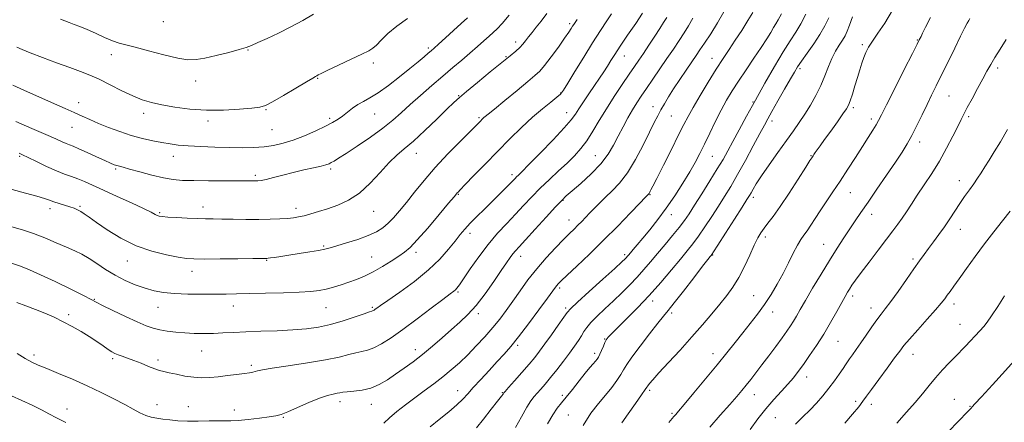
# Model space of a CAD drawing. Extents: x 2124800 to 2127700, y 289800 to 292700.
# Drawn here: x 2127079 to 2127478, y 290093 to 290256 of the extents above; entities that cross this region are included whole.
import ezdxf

# ---------------------------------------------------------------- set-up
doc = ezdxf.new("R2010")
doc.units = 0
doc.header["$MEASUREMENT"] = 0
for name, color, linetype, lineweight in [('CONTOUR INDEX', 41, 'Continuous', 13), ('CONTOUR INTERMEDIATE', 44, 'Continuous', 0), ('SPOT ELEVATION DTM', 2, 'Continuous', 13)]:
    doc.layers.add(name, color=color, linetype=linetype, lineweight=lineweight)

msp = doc.modelspace()

# ---------------------------------------------------------------- linework, layer by layer
at = {"layer": 'CONTOUR INDEX', "flags": 128}
for points, elevation in [([(2127226.732, 290092.359), (2127229.066, 290094.536), (2127232.036, 290097.079), (2127235.519, 290099.857), (2127239.29, 290102.725), (2127243.14, 290105.563), (2127246.946, 290108.368), (2127250.601, 290111.163), (2127254.045, 290113.989), (2127257.38, 290116.954), (2127260.754, 290120.187), (2127264.254, 290123.757), (2127267.724, 290127.497), (2127270.948, 290131.187), (2127273.788, 290134.683), (2127276.415, 290138.168), (2127279.08, 290141.903), (2127281.994, 290146.074), (2127285.217, 290150.55), (2127288.768, 290155.122), (2127292.593, 290159.567), (2127296.345, 290163.607), (2127299.6, 290166.946), (2127302.061, 290169.401), (2127303.915, 290171.217), (2127305.474, 290172.747), (2127307.008, 290174.292), (2127308.609, 290175.947), (2127310.328, 290177.753), (2127312.216, 290179.741), (2127314.329, 290181.905), (2127316.724, 290184.231), (2127319.434, 290186.778), (2127322.41, 290189.916), (2127325.581, 290194.089), (2127328.837, 290199.495), (2127331.914, 290205.341), (2127334.51, 290210.583), (2127336.426, 290214.456), (2127337.87, 290217.282), (2127339.152, 290219.661), (2127340.551, 290222.118), (2127342.225, 290224.891), (2127344.303, 290228.147), (2127346.819, 290231.929), (2127349.443, 290235.794), (2127351.751, 290239.173), (2127353.478, 290241.723), (2127354.997, 290243.998), (2127356.839, 290246.772), (2127359.355, 290250.584), (2127362.168, 290255.013), (2127364.717, 290259.402)], 1020), ([(2127075.968, 290187.259), (2127081.29, 290185.868), (2127085.907, 290184.612), (2127089.015, 290183.656), (2127091.07, 290182.924), (2127092.845, 290182.277), (2127094.931, 290181.606), (2127097.192, 290180.924), (2127099.311, 290180.27), (2127101.049, 290179.667), (2127102.489, 290179.055), (2127103.793, 290178.354), (2127105.183, 290177.448), (2127107.113, 290176.08), (2127110.099, 290173.958), (2127114.493, 290170.95), (2127120.011, 290167.564), (2127126.207, 290164.471), (2127132.595, 290162.196), (2127138.526, 290160.698), (2127143.308, 290159.789), (2127146.621, 290159.298), (2127149.627, 290159.095), (2127153.856, 290159.064), (2127160.262, 290159.104), (2127167.482, 290159.17), (2127173.576, 290159.231), (2127177.094, 290159.263), (2127178.558, 290159.273), (2127178.978, 290159.274), (2127179.241, 290159.284), (2127179.731, 290159.34), (2127180.708, 290159.481), (2127182.395, 290159.742), (2127184.884, 290160.131), (2127188.232, 290160.647), (2127192.359, 290161.277), (2127196.631, 290161.941), (2127200.277, 290162.545), (2127202.816, 290163.042), (2127204.94, 290163.589), (2127207.632, 290164.39), (2127211.559, 290165.585), (2127216.123, 290167.054), (2127220.412, 290168.61), (2127223.732, 290170.126), (2127226.28, 290171.721), (2127228.471, 290173.571), (2127230.679, 290175.842), (2127233.098, 290178.645), (2127235.876, 290182.078), (2127239.152, 290186.204), (2127243.023, 290190.947), (2127247.574, 290196.195), (2127252.729, 290201.73), (2127257.774, 290206.91), (2127261.832, 290210.986), (2127264.275, 290213.436), (2127265.473, 290214.645), (2127266.042, 290215.225), (2127266.496, 290215.685), (2127266.935, 290216.116), (2127267.355, 290216.504), (2127267.867, 290216.936), (2127269.042, 290217.895), (2127271.567, 290219.965), (2127275.797, 290223.45), (2127280.759, 290227.542), (2127285.154, 290231.151), (2127288.051, 290233.542), (2127290.015, 290235.382), (2127291.979, 290237.692), (2127294.616, 290241.162), (2127297.537, 290245.168), (2127300.086, 290248.761), (2127301.771, 290251.211), (2127302.742, 290252.693), (2127303.312, 290253.602), (2127303.768, 290254.319), (2127304.313, 290255.154), (2127305.124, 290256.403)], 1030), ([(2127095.483, 290256.541), (2127097.246, 290255.751), (2127099.101, 290255.066), (2127101.107, 290254.362), (2127103.438, 290253.491), (2127106.297, 290252.304), (2127109.758, 290250.737), (2127113.401, 290249.07), (2127116.679, 290247.674), (2127119.304, 290246.78), (2127122.013, 290246.08), (2127125.805, 290245.131), (2127131.286, 290243.646), (2127137.507, 290241.973), (2127143.131, 290240.619), (2127147.229, 290239.983), (2127150.514, 290240.047), (2127154.106, 290240.686), (2127158.76, 290241.751), (2127163.769, 290242.991), (2127168.06, 290244.129), (2127170.92, 290244.993), (2127173.08, 290245.819), (2127175.632, 290246.949), (2127179.388, 290248.639), (2127184.042, 290250.811), (2127189.012, 290253.305), (2127193.795, 290255.949), (2127198.213, 290258.534)], 1040), ([(2127307.601, 290091.418), (2127310.767, 290096.387), (2127313.858, 290100.349), (2127316.723, 290103.74), (2127319.225, 290106.897), (2127321.289, 290109.756), (2127322.855, 290112.156), (2127323.987, 290114.092), (2127325.252, 290116.194), (2127327.341, 290119.252), (2127330.665, 290123.72), (2127334.521, 290128.716), (2127337.928, 290133.025), (2127340.235, 290135.861), (2127342.119, 290138.146), (2127344.587, 290141.233), (2127348.296, 290146.004), (2127352.494, 290151.458), (2127356.075, 290156.123), (2127358.21, 290158.893), (2127359.17, 290160.124), (2127359.504, 290160.537), (2127359.759, 290160.876), (2127360.489, 290161.981), (2127362.247, 290164.711), (2127365.323, 290169.518), (2127368.956, 290175.206), (2127372.124, 290180.167), (2127374.067, 290183.216), (2127375.082, 290184.843), (2127375.729, 290185.961), (2127376.527, 290187.384), (2127377.829, 290189.553), (2127379.947, 290192.811), (2127383.036, 290197.305), (2127386.619, 290202.39), (2127390.066, 290207.223), (2127392.9, 290211.188), (2127395.273, 290214.575), (2127397.496, 290217.899), (2127399.793, 290221.561), (2127402.047, 290225.495), (2127404.061, 290229.523), (2127405.701, 290233.469), (2127407.112, 290237.19), (2127408.502, 290240.546), (2127410.018, 290243.432), (2127411.537, 290245.87), (2127412.869, 290247.912), (2127413.896, 290249.682), (2127414.773, 290251.581), (2127415.724, 290254.078), (2127416.905, 290257.435)], 1010), ([(2127393.787, 290092.008), (2127396.744, 290094.927), (2127399.56, 290097.687), (2127402.275, 290100.55), (2127404.872, 290103.527), (2127407.322, 290106.564), (2127409.577, 290109.571), (2127411.525, 290112.321), (2127413.034, 290114.549), (2127414.05, 290116.105), (2127414.816, 290117.292), (2127415.654, 290118.528), (2127416.826, 290120.168), (2127418.371, 290122.315), (2127420.271, 290125.006), (2127422.467, 290128.196), (2127424.728, 290131.485), (2127426.782, 290134.389), (2127428.484, 290136.637), (2127430.192, 290138.822), (2127432.394, 290141.749), (2127435.387, 290145.931), (2127438.726, 290150.697), (2127441.78, 290155.082), (2127444.094, 290158.381), (2127445.921, 290160.927), (2127447.689, 290163.312), (2127449.729, 290166.009), (2127451.964, 290169.001), (2127454.221, 290172.153), (2127456.362, 290175.339), (2127458.404, 290178.489), (2127460.402, 290181.543), (2127462.389, 290184.447), (2127464.303, 290187.16), (2127466.058, 290189.647), (2127467.609, 290191.911), (2127469.072, 290194.119), (2127470.599, 290196.48), (2127472.338, 290199.206), (2127474.399, 290202.528), (2127476.885, 290206.682), (2127479.808, 290211.726)], 1000), ([(2127075.628, 290103.51), (2127079.788, 290101.645), (2127084.032, 290099.677), (2127087.856, 290097.776), (2127091.097, 290096.076), (2127093.675, 290094.699), (2127095.552, 290093.732), (2127096.842, 290093.105), (2127097.699, 290092.711)], 1020)]:
    msp.add_lwpolyline(points, dxfattribs=dict(at, elevation=elevation))
at = {"layer": 'CONTOUR INTERMEDIATE', "flags": 128}
for points, elevation in [([(2127323.289, 290092.524), (2127325.859, 290096.156), (2127328.804, 290100.358), (2127331.294, 290103.937), (2127332.725, 290106.022), (2127333.387, 290107.003), (2127333.799, 290107.59), (2127334.463, 290108.446), (2127335.827, 290110.046), (2127338.325, 290112.818), (2127342.196, 290117.004), (2127346.904, 290122.095), (2127351.718, 290127.398), (2127356.038, 290132.331), (2127359.792, 290136.772), (2127363.036, 290140.715), (2127365.846, 290144.228), (2127368.356, 290147.686), (2127370.72, 290151.541), (2127373.037, 290156.05), (2127375.198, 290160.682), (2127377.041, 290164.714), (2127378.477, 290167.627), (2127379.703, 290169.732), (2127380.986, 290171.547), (2127382.584, 290173.587), (2127384.707, 290176.356), (2127387.555, 290180.355), (2127391.161, 290185.774), (2127394.88, 290191.549), (2127397.9, 290196.304), (2127399.63, 290199.029), (2127400.371, 290200.188), (2127400.644, 290200.609), (2127400.894, 290200.995), (2127401.253, 290201.538), (2127401.776, 290202.304), (2127402.541, 290203.395), (2127403.727, 290205.056), (2127405.534, 290207.569), (2127408.029, 290211.029), (2127410.729, 290214.779), (2127413.015, 290217.975), (2127414.445, 290220.053), (2127415.28, 290221.571), (2127415.958, 290223.365), (2127416.82, 290226.049), (2127417.829, 290229.343), (2127418.854, 290232.744), (2127419.79, 290235.835), (2127420.649, 290238.548), (2127421.472, 290240.903), (2127422.332, 290242.976), (2127423.429, 290245.071), (2127424.997, 290247.546), (2127427.204, 290250.733), (2127429.958, 290254.852), (2127433.099, 290260.093)], 1008), ([(2127075.692, 290157.312), (2127079.25, 290156.105), (2127082.899, 290154.705), (2127087.473, 290152.703), (2127093.426, 290149.88), (2127099.701, 290146.796), (2127104.861, 290144.206), (2127107.964, 290142.614), (2127110.045, 290141.531), (2127112.633, 290140.214), (2127116.81, 290138.148), (2127121.865, 290135.708), (2127126.644, 290133.491), (2127130.288, 290131.956), (2127133.137, 290130.99), (2127135.83, 290130.341), (2127138.88, 290129.804), (2127142.3, 290129.358), (2127145.98, 290129.031), (2127149.811, 290128.843), (2127153.707, 290128.788), (2127157.588, 290128.852), (2127161.463, 290129.017), (2127165.698, 290129.242), (2127170.749, 290129.48), (2127176.869, 290129.702), (2127183.482, 290129.945), (2127189.812, 290130.264), (2127195.293, 290130.723), (2127200.219, 290131.43), (2127205.098, 290132.502), (2127210.223, 290133.975), (2127215.041, 290135.546), (2127218.782, 290136.832), (2127220.913, 290137.552), (2127221.83, 290137.848), (2127222.166, 290137.967), (2127222.449, 290138.116), (2127222.798, 290138.342), (2127223.234, 290138.652), (2127223.888, 290139.13), (2127225.353, 290140.17), (2127228.339, 290142.243), (2127233.233, 290145.644), (2127239.151, 290149.96), (2127244.89, 290154.601), (2127249.491, 290159.043), (2127252.974, 290163.03), (2127255.602, 290166.374), (2127257.666, 290168.994), (2127259.567, 290171.236), (2127261.732, 290173.557), (2127264.461, 290176.292), (2127267.554, 290179.308), (2127270.686, 290182.355), (2127273.561, 290185.198), (2127276.011, 290187.663), (2127277.902, 290189.595), (2127279.16, 290190.901), (2127279.971, 290191.749), (2127280.584, 290192.373), (2127281.317, 290193.085), (2127282.767, 290194.52), (2127285.602, 290197.39), (2127290.147, 290202.061), (2127295.371, 290207.511), (2127299.902, 290212.37), (2127302.747, 290215.655), (2127304.429, 290217.919), (2127305.85, 290220.102), (2127307.712, 290222.919), (2127309.912, 290226.18), (2127312.148, 290229.469), (2127314.169, 290232.448), (2127315.941, 290235.089), (2127317.482, 290237.442), (2127318.876, 290239.638), (2127320.463, 290242.138), (2127322.648, 290245.483), (2127325.647, 290249.953), (2127328.919, 290254.772), (2127331.732, 290258.903)], 1026), ([(2127075.826, 290172.161), (2127080.114, 290170.913), (2127084.556, 290169.445), (2127089.226, 290167.632), (2127093.819, 290165.678), (2127097.939, 290163.863), (2127101.324, 290162.369), (2127104.252, 290160.966), (2127107.137, 290159.319), (2127110.318, 290157.202), (2127113.837, 290154.808), (2127117.661, 290152.436), (2127121.73, 290150.338), (2127125.855, 290148.583), (2127129.819, 290147.192), (2127133.525, 290146.175), (2127137.357, 290145.482), (2127141.819, 290145.05), (2127147.203, 290144.82), (2127152.946, 290144.736), (2127158.273, 290144.744), (2127162.709, 290144.799), (2127166.981, 290144.886), (2127172.119, 290145.001), (2127178.758, 290145.141), (2127185.963, 290145.319), (2127192.408, 290145.552), (2127197.117, 290145.862), (2127200.511, 290146.289), (2127203.36, 290146.878), (2127206.295, 290147.659), (2127209.374, 290148.598), (2127212.515, 290149.644), (2127215.67, 290150.779), (2127218.924, 290152.124), (2127222.398, 290153.831), (2127226.118, 290155.965), (2127229.739, 290158.233), (2127232.825, 290160.252), (2127235.155, 290161.854), (2127237.367, 290163.741), (2127240.314, 290166.829), (2127244.513, 290171.635), (2127249.126, 290177.082), (2127252.979, 290181.693), (2127255.203, 290184.367), (2127256.149, 290185.505), (2127256.475, 290185.885), (2127256.817, 290186.249), (2127257.736, 290187.198), (2127259.771, 290189.298), (2127263.274, 290192.916), (2127267.837, 290197.62), (2127272.867, 290202.777), (2127277.852, 290207.831), (2127282.616, 290212.524), (2127287.068, 290216.671), (2127291.09, 290220.116), (2127294.464, 290222.814), (2127296.946, 290224.747), (2127298.47, 290226.069), (2127299.687, 290227.628), (2127301.424, 290230.445), (2127304.266, 290235.179), (2127307.817, 290241.05), (2127311.436, 290246.92), (2127314.589, 290251.854), (2127317.164, 290255.748), (2127319.155, 290258.706)], 1028), ([(2127076.158, 290229.696), (2127082.153, 290226.944), (2127087.993, 290224.354), (2127093.068, 290222.119), (2127097.372, 290220.216), (2127101.052, 290218.57), (2127104.297, 290217.095), (2127107.464, 290215.671), (2127110.955, 290214.165), (2127115.052, 290212.5), (2127119.576, 290210.806), (2127124.231, 290209.269), (2127128.746, 290208.032), (2127132.951, 290207.078), (2127136.705, 290206.352), (2127139.993, 290205.798), (2127143.323, 290205.369), (2127147.329, 290205.018), (2127152.432, 290204.711), (2127158.195, 290204.465), (2127163.965, 290204.309), (2127169.211, 290204.273), (2127173.903, 290204.386), (2127178.13, 290204.68), (2127182.023, 290205.199), (2127185.867, 290206.05), (2127189.983, 290207.355), (2127194.54, 290209.157), (2127199.092, 290211.18), (2127203.04, 290213.065), (2127205.96, 290214.559), (2127208.131, 290215.827), (2127210.01, 290217.133), (2127211.969, 290218.664), (2127214.047, 290220.287), (2127216.2, 290221.788), (2127218.446, 290223.069), (2127221.058, 290224.497), (2127224.374, 290226.556), (2127228.559, 290229.547), (2127233.096, 290233.032), (2127237.299, 290236.393), (2127240.617, 290239.123), (2127243.051, 290241.179), (2127244.742, 290242.632), (2127245.907, 290243.635), (2127247.08, 290244.666), (2127248.873, 290246.284), (2127251.679, 290248.844), (2127255.01, 290251.895), (2127258.161, 290254.781), (2127260.645, 290257.074)], 1036), ([(2127077.347, 290214.892), (2127083.877, 290212.107), (2127089.629, 290209.625), (2127093.643, 290207.844), (2127096.184, 290206.686), (2127097.822, 290205.954), (2127099.127, 290205.431), (2127100.648, 290204.836), (2127102.93, 290203.869), (2127106.286, 290202.352), (2127110.096, 290200.593), (2127113.505, 290199.021), (2127115.868, 290197.965), (2127117.373, 290197.348), (2127118.414, 290196.988), (2127119.419, 290196.705), (2127120.949, 290196.302), (2127123.597, 290195.58), (2127127.702, 290194.43), (2127132.585, 290193.115), (2127137.316, 290191.988), (2127141.273, 290191.316), (2127145.083, 290191.015), (2127149.684, 290190.913), (2127155.64, 290190.865), (2127162.02, 290190.835), (2127167.521, 290190.812), (2127171.166, 290190.788), (2127173.295, 290190.769), (2127174.578, 290190.763), (2127175.644, 290190.797), (2127176.967, 290190.973), (2127178.981, 290191.411), (2127181.99, 290192.185), (2127185.773, 290193.182), (2127189.98, 290194.245), (2127194.246, 290195.234), (2127198.147, 290196.097), (2127201.244, 290196.798), (2127203.25, 290197.329), (2127204.485, 290197.772), (2127205.421, 290198.236), (2127206.539, 290198.869), (2127208.358, 290199.988), (2127211.407, 290201.951), (2127215.96, 290204.959), (2127221.261, 290208.577), (2127226.299, 290212.215), (2127230.348, 290215.446), (2127233.82, 290218.501), (2127237.411, 290221.773), (2127241.627, 290225.531), (2127246.21, 290229.527), (2127250.711, 290233.389), (2127254.772, 290236.825), (2127258.397, 290239.882), (2127261.68, 290242.689), (2127264.679, 290245.327), (2127267.311, 290247.685), (2127269.454, 290249.606), (2127271.1, 290251.064), (2127272.672, 290252.564), (2127274.706, 290254.747), (2127277.562, 290258.036)], 1034), ([(2127077.768, 290245.105), (2127079.948, 290244.115), (2127083.271, 290242.794), (2127088.165, 290240.924), (2127093.861, 290238.786), (2127099.29, 290236.787), (2127103.679, 290235.2), (2127107.441, 290233.758), (2127111.281, 290232.061), (2127115.704, 290229.848), (2127120.394, 290227.433), (2127124.828, 290225.271), (2127128.681, 290223.699), (2127132.404, 290222.576), (2127136.645, 290221.64), (2127141.897, 290220.71), (2127148.032, 290219.922), (2127154.769, 290219.495), (2127161.731, 290219.564), (2127168.156, 290219.95), (2127173.186, 290220.393), (2127176.344, 290220.761), (2127178.663, 290221.433), (2127181.558, 290222.914), (2127185.978, 290225.48), (2127191.021, 290228.489), (2127195.32, 290231.073), (2127197.856, 290232.579), (2127199.005, 290233.24), (2127199.491, 290233.507), (2127200.028, 290233.804), (2127201.294, 290234.451), (2127203.958, 290235.743), (2127208.35, 290237.82), (2127213.441, 290240.209), (2127217.864, 290242.284), (2127220.631, 290243.625), (2127222.271, 290244.634), (2127223.694, 290245.922), (2127225.67, 290247.951), (2127228.406, 290250.604), (2127231.969, 290253.618), (2127236.311, 290256.743)], 1038), ([(2127077.838, 290141.342), (2127081.49, 290140.045), (2127085.414, 290138.575), (2127089.241, 290137.026), (2127092.956, 290135.382), (2127096.628, 290133.603), (2127100.296, 290131.666), (2127103.868, 290129.628), (2127107.218, 290127.563), (2127110.225, 290125.56), (2127112.797, 290123.765), (2127114.843, 290122.334), (2127116.349, 290121.367), (2127117.587, 290120.72), (2127118.903, 290120.19), (2127120.586, 290119.595), (2127122.703, 290118.849), (2127125.265, 290117.886), (2127128.212, 290116.693), (2127131.195, 290115.464), (2127133.794, 290114.443), (2127135.756, 290113.792), (2127137.508, 290113.354), (2127139.641, 290112.891), (2127142.576, 290112.239), (2127146.038, 290111.54), (2127149.578, 290111.011), (2127152.869, 290110.818), (2127156.079, 290110.925), (2127159.498, 290111.246), (2127163.277, 290111.693), (2127167.007, 290112.174), (2127170.136, 290112.596), (2127172.268, 290112.893), (2127173.614, 290113.112), (2127174.537, 290113.329), (2127175.511, 290113.62), (2127177.458, 290114.065), (2127181.409, 290114.743), (2127187.931, 290115.701), (2127195.734, 290116.85), (2127203.067, 290118.066), (2127208.568, 290119.229), (2127212.455, 290120.24), (2127215.339, 290121), (2127217.781, 290121.494), (2127220.14, 290122.014), (2127222.728, 290122.934), (2127225.835, 290124.577), (2127229.682, 290127.065), (2127234.469, 290130.474), (2127240.184, 290134.718), (2127245.953, 290139.076), (2127250.686, 290142.671), (2127253.591, 290144.863), (2127255.06, 290145.983), (2127255.782, 290146.597), (2127256.398, 290147.275), (2127257.36, 290148.576), (2127259.073, 290151.058), (2127261.805, 290155.051), (2127265.282, 290159.972), (2127269.092, 290165.008), (2127272.886, 290169.517), (2127276.562, 290173.525), (2127280.078, 290177.229), (2127283.43, 290180.801), (2127286.749, 290184.319), (2127290.204, 290187.836), (2127293.887, 290191.376), (2127297.595, 290194.828), (2127301.045, 290198.049), (2127304.034, 290200.98), (2127306.665, 290203.885), (2127309.118, 290207.112), (2127311.565, 290210.928), (2127314.155, 290215.291), (2127317.027, 290220.081), (2127320.231, 290225.111), (2127323.446, 290229.947), (2127326.261, 290234.086), (2127328.407, 290237.224), (2127330.184, 290239.836), (2127332.034, 290242.594), (2127334.261, 290245.955), (2127336.614, 290249.526), (2127338.7, 290252.702), (2127340.251, 290255.096), (2127341.483, 290257.207)], 1024), ([(2127077.893, 290120.636), (2127081.208, 290118.67), (2127083.876, 290117.215), (2127086.537, 290115.979), (2127089.97, 290114.544), (2127094.722, 290112.594), (2127100.398, 290110.214), (2127106.367, 290107.592), (2127112.068, 290104.908), (2127117.21, 290102.332), (2127121.571, 290100.025), (2127125.015, 290098.121), (2127127.755, 290096.638), (2127130.09, 290095.562), (2127132.297, 290094.858), (2127134.555, 290094.403), (2127137.023, 290094.051), (2127139.849, 290093.695), (2127143.146, 290093.385), (2127147.021, 290093.209), (2127151.449, 290093.217), (2127155.888, 290093.32), (2127159.665, 290093.391), (2127162.379, 290093.353), (2127164.708, 290093.32), (2127167.604, 290093.458), (2127171.683, 290093.872), (2127176.233, 290094.436), (2127180.212, 290094.968), (2127182.928, 290095.375), (2127185.097, 290095.922), (2127187.789, 290096.965), (2127191.736, 290098.708), (2127196.331, 290100.75), (2127200.628, 290102.536), (2127203.884, 290103.648), (2127206.164, 290104.218), (2127207.733, 290104.509), (2127208.897, 290104.745), (2127210.117, 290104.966), (2127211.895, 290105.169), (2127214.58, 290105.39), (2127217.9, 290105.815), (2127221.434, 290106.667), (2127224.847, 290108.105), (2127228.168, 290110.026), (2127231.518, 290112.264), (2127234.999, 290114.693), (2127238.646, 290117.356), (2127242.478, 290120.337), (2127246.474, 290123.659), (2127250.457, 290127.105), (2127254.213, 290130.397), (2127257.608, 290133.393), (2127260.839, 290136.495), (2127264.186, 290140.243), (2127267.806, 290144.939), (2127271.359, 290149.94), (2127274.384, 290154.365), (2127276.546, 290157.549), (2127278.018, 290159.675), (2127279.102, 290161.14), (2127280.143, 290162.391), (2127281.667, 290164.074), (2127284.244, 290166.882), (2127288.162, 290171.186), (2127292.591, 290176.059), (2127296.419, 290180.248), (2127298.901, 290182.891), (2127300.759, 290184.685), (2127303.081, 290186.714), (2127306.623, 290189.792), (2127310.808, 290193.646), (2127314.729, 290197.732), (2127317.699, 290201.619), (2127319.926, 290205.333), (2127321.84, 290209.01), (2127323.783, 290212.731), (2127325.743, 290216.339), (2127327.619, 290219.619), (2127329.367, 290222.468), (2127331.178, 290225.223), (2127333.301, 290228.334), (2127335.893, 290232.107), (2127338.756, 290236.287), (2127341.601, 290240.476), (2127344.193, 290244.342), (2127346.504, 290247.828), (2127348.559, 290250.942), (2127350.405, 290253.794), (2127352.161, 290256.888)], 1022), ([(2127078.738, 290202.026), (2127080.117, 290201.393), (2127082.36, 290200.318), (2127085.805, 290198.641), (2127089.905, 290196.686), (2127093.893, 290194.893), (2127097.187, 290193.587), (2127099.945, 290192.611), (2127102.508, 290191.689), (2127105.238, 290190.567), (2127108.563, 290189.077), (2127112.931, 290187.071), (2127118.513, 290184.515), (2127124.366, 290181.826), (2127129.272, 290179.531), (2127132.332, 290178.029), (2127133.93, 290177.188), (2127134.769, 290176.749), (2127135.525, 290176.481), (2127136.764, 290176.287), (2127139.023, 290176.101), (2127142.605, 290175.876), (2127146.882, 290175.647), (2127150.989, 290175.469), (2127154.336, 290175.378), (2127157.413, 290175.341), (2127160.98, 290175.306), (2127165.566, 290175.237), (2127170.766, 290175.168), (2127175.941, 290175.15), (2127180.553, 290175.219), (2127184.46, 290175.365), (2127187.617, 290175.561), (2127190.064, 290175.799), (2127192.166, 290176.134), (2127194.371, 290176.633), (2127197.047, 290177.356), (2127200.243, 290178.307), (2127203.93, 290179.482), (2127208.048, 290180.932), (2127212.431, 290182.945), (2127216.887, 290185.868), (2127221.225, 290189.848), (2127225.273, 290194.243), (2127228.862, 290198.211), (2127231.955, 290201.2), (2127235.034, 290203.821), (2127238.716, 290206.972), (2127243.349, 290211.232), (2127248.22, 290215.884), (2127252.351, 290219.893), (2127255.127, 290222.571), (2127257.381, 290224.63), (2127260.306, 290227.133), (2127264.709, 290230.808), (2127269.836, 290235.042), (2127274.549, 290238.889), (2127277.966, 290241.634), (2127280.254, 290243.491), (2127281.841, 290244.905), (2127283.11, 290246.26), (2127284.267, 290247.693), (2127285.471, 290249.276), (2127286.866, 290251.086), (2127288.528, 290253.203), (2127290.514, 290255.71), (2127292.869, 290258.718)], 1032), ([(2127245.504, 290090.868), (2127249.197, 290093.858), (2127253.029, 290097.026), (2127256.363, 290099.903), (2127258.785, 290102.192), (2127260.771, 290104.301), (2127263.018, 290106.812), (2127266.019, 290110.115), (2127269.435, 290113.828), (2127272.72, 290117.379), (2127275.517, 290120.423), (2127278.223, 290123.529), (2127281.421, 290127.496), (2127285.45, 290132.775), (2127289.659, 290138.434), (2127293.152, 290143.193), (2127295.275, 290146.107), (2127296.337, 290147.564), (2127296.891, 290148.286), (2127297.493, 290148.962), (2127298.703, 290150.167), (2127301.082, 290152.442), (2127305.006, 290156.166), (2127310.107, 290161.052), (2127315.83, 290166.651), (2127321.6, 290172.459), (2127326.764, 290177.765), (2127330.65, 290181.804), (2127332.807, 290184.052), (2127333.669, 290184.949), (2127333.892, 290185.173), (2127334.021, 290185.294), (2127334.162, 290185.444), (2127334.313, 290185.642), (2127334.472, 290185.906), (2127334.641, 290186.229), (2127334.826, 290186.599), (2127335.102, 290187.149), (2127335.83, 290188.59), (2127337.441, 290191.775), (2127340.16, 290197.156), (2127343.392, 290203.568), (2127346.338, 290209.442), (2127348.448, 290213.672), (2127350.166, 290217.006), (2127352.189, 290220.655), (2127355.009, 290225.48), (2127358.303, 290230.945), (2127361.544, 290236.162), (2127364.339, 290240.484), (2127366.836, 290244.22), (2127369.318, 290247.917), (2127371.956, 290251.934), (2127374.479, 290255.869), (2127376.503, 290259.13)], 1018), ([(2127264.285, 290090.475), (2127267.106, 290094.08), (2127270.257, 290098.034), (2127272.909, 290101.355), (2127274.444, 290103.314), (2127275.084, 290104.174), (2127275.262, 290104.45), (2127275.41, 290104.652), (2127275.955, 290105.275), (2127277.325, 290106.813), (2127279.76, 290109.553), (2127282.763, 290112.958), (2127285.648, 290116.29), (2127287.931, 290119.034), (2127289.909, 290121.579), (2127292.078, 290124.545), (2127294.752, 290128.297), (2127297.507, 290132.212), (2127299.739, 290135.413), (2127301.142, 290137.382), (2127302.607, 290139.017), (2127305.325, 290141.571), (2127310.025, 290145.853), (2127315.58, 290150.887), (2127320.398, 290155.252), (2127323.283, 290157.88), (2127324.604, 290159.111), (2127325.125, 290159.638), (2127325.508, 290160.065), (2127326.002, 290160.644), (2127326.756, 290161.535), (2127327.908, 290162.894), (2127329.551, 290164.842), (2127331.768, 290167.495), (2127334.591, 290170.925), (2127337.853, 290175.045), (2127341.333, 290179.726), (2127344.814, 290184.785), (2127348.066, 290189.835), (2127350.861, 290194.435), (2127353.067, 290198.312), (2127354.936, 290201.876), (2127356.82, 290205.704), (2127358.979, 290210.189), (2127361.308, 290214.985), (2127363.615, 290219.562), (2127365.783, 290223.56), (2127368.015, 290227.308), (2127370.592, 290231.303), (2127373.67, 290235.866), (2127376.904, 290240.602), (2127379.821, 290244.941), (2127382.059, 290248.427), (2127383.681, 290251.081), (2127384.858, 290253.041), (2127385.783, 290254.536), (2127386.733, 290256.173), (2127388.008, 290258.649)], 1016), ([(2127280.115, 290090.563), (2127282.54, 290095.001), (2127284.702, 290098.848), (2127286.361, 290101.459), (2127287.69, 290103.178), (2127288.969, 290104.596), (2127290.443, 290106.227), (2127292.219, 290108.281), (2127294.372, 290110.894), (2127296.913, 290114.105), (2127299.588, 290117.579), (2127302.078, 290120.888), (2127304.129, 290123.692), (2127305.739, 290126.003), (2127306.967, 290127.922), (2127307.938, 290129.586), (2127309.032, 290131.271), (2127310.694, 290133.291), (2127313.231, 290135.868), (2127316.407, 290138.874), (2127319.853, 290142.09), (2127323.248, 290145.33), (2127326.481, 290148.538), (2127329.494, 290151.688), (2127332.271, 290154.783), (2127334.972, 290157.942), (2127337.801, 290161.311), (2127340.868, 290164.954), (2127343.912, 290168.601), (2127346.575, 290171.901), (2127348.654, 290174.679), (2127350.543, 290177.461), (2127352.792, 290180.954), (2127355.756, 290185.598), (2127359.034, 290190.781), (2127362.035, 290195.626), (2127364.347, 290199.533), (2127366.277, 290202.991), (2127368.312, 290206.768), (2127370.846, 290211.475), (2127373.915, 290217.117), (2127377.463, 290223.543), (2127381.375, 290230.501), (2127385.295, 290237.318), (2127388.809, 290243.22), (2127391.618, 290247.689), (2127393.892, 290251.239), (2127395.92, 290254.643), (2127397.911, 290258.463)], 1014), ([(2127293.181, 290092.087), (2127295.284, 290095.761), (2127297.065, 290098.43), (2127298.775, 290100.603), (2127300.766, 290103.003), (2127303.26, 290106.124), (2127305.958, 290109.557), (2127308.429, 290112.667), (2127310.334, 290114.963), (2127311.705, 290116.531), (2127312.662, 290117.604), (2127313.334, 290118.421), (2127313.868, 290119.253), (2127314.416, 290120.374), (2127315.085, 290121.95), (2127315.797, 290123.693), (2127316.427, 290125.202), (2127316.892, 290126.185), (2127317.271, 290126.789), (2127317.686, 290127.272), (2127318.307, 290127.916), (2127319.513, 290129.118), (2127321.731, 290131.302), (2127325.229, 290134.756), (2127329.639, 290139.221), (2127334.437, 290144.301), (2127339.137, 290149.59), (2127343.43, 290154.636), (2127347.046, 290158.975), (2127349.838, 290162.338), (2127352.141, 290165.219), (2127354.411, 290168.306), (2127356.988, 290172.098), (2127359.75, 290176.333), (2127362.458, 290180.561), (2127364.961, 290184.501), (2127367.456, 290188.562), (2127370.227, 290193.325), (2127373.418, 290199.09), (2127376.624, 290205.035), (2127379.303, 290210.059), (2127381.112, 290213.447), (2127382.522, 290216.03), (2127384.204, 290219.025), (2127386.61, 290223.261), (2127389.322, 290228.018), (2127391.704, 290232.189), (2127393.329, 290235.011), (2127394.611, 290237.093), (2127396.176, 290239.391), (2127398.459, 290242.604), (2127401.132, 290246.426), (2127403.676, 290250.296), (2127405.695, 290253.796), (2127407.282, 290257.071)], 1012), ([(2127342.405, 290092.683), (2127343.776, 290094.287), (2127344.405, 290095.033), (2127344.721, 290095.411), (2127345.174, 290095.939), (2127346.292, 290097.258), (2127348.625, 290100.034), (2127352.479, 290104.652), (2127357.203, 290110.345), (2127361.903, 290116.062), (2127365.886, 290120.98), (2127369.259, 290125.199), (2127372.327, 290129.047), (2127375.335, 290132.812), (2127378.291, 290136.613), (2127381.138, 290140.531), (2127383.832, 290144.622), (2127386.36, 290148.852), (2127388.719, 290153.165), (2127390.898, 290157.454), (2127392.851, 290161.405), (2127394.524, 290164.652), (2127395.903, 290166.98), (2127397.141, 290168.773), (2127398.431, 290170.564), (2127399.941, 290172.792), (2127401.726, 290175.514), (2127403.819, 290178.689), (2127406.237, 290182.286), (2127408.946, 290186.301), (2127411.898, 290190.738), (2127415.015, 290195.532), (2127418.095, 290200.345), (2127420.904, 290204.77), (2127423.25, 290208.472), (2127425.096, 290211.411), (2127426.45, 290213.62), (2127427.429, 290215.336), (2127428.608, 290217.616), (2127430.675, 290221.722), (2127434.027, 290228.354), (2127437.885, 290235.973), (2127441.181, 290242.479), (2127443.117, 290246.307), (2127443.981, 290248.024), (2127444.336, 290248.734), (2127444.69, 290249.443), (2127445.347, 290250.77), (2127446.559, 290253.241), (2127448.5, 290257.185)], 1006), ([(2127358.969, 290090.757), (2127363.242, 290095.62), (2127367.105, 290100.011), (2127369.934, 290103.268), (2127371.984, 290105.695), (2127373.73, 290107.834), (2127375.582, 290110.157), (2127377.688, 290112.854), (2127380.129, 290116.046), (2127382.913, 290119.751), (2127385.753, 290123.575), (2127388.286, 290127.023), (2127390.245, 290129.736), (2127391.744, 290131.9), (2127392.99, 290133.841), (2127394.209, 290135.905), (2127395.709, 290138.535), (2127397.812, 290142.202), (2127400.717, 290147.163), (2127404.109, 290152.848), (2127407.545, 290158.474), (2127410.661, 290163.414), (2127413.413, 290167.643), (2127415.833, 290171.29), (2127418.019, 290174.564), (2127420.325, 290177.986), (2127423.172, 290182.16), (2127426.798, 290187.433), (2127430.723, 290193.14), (2127434.284, 290198.36), (2127437.001, 290202.447), (2127439.105, 290205.851), (2127441.009, 290209.294), (2127443.03, 290213.306), (2127445.118, 290217.635), (2127447.126, 290221.835), (2127448.978, 290225.633), (2127450.867, 290229.444), (2127453.055, 290233.857), (2127455.681, 290239.198), (2127458.401, 290244.749), (2127460.752, 290249.53), (2127462.382, 290252.802), (2127463.398, 290254.788), (2127464.02, 290255.951), (2127464.442, 290256.697)], 1004), ([(2127375.356, 290089.877), (2127378.472, 290094.097), (2127381.697, 290098.23), (2127384.939, 290101.993), (2127388.013, 290105.332), (2127390.706, 290108.25), (2127392.903, 290110.816), (2127394.873, 290113.356), (2127396.981, 290116.258), (2127399.497, 290119.818), (2127402.31, 290123.961), (2127405.218, 290128.514), (2127408.016, 290133.249), (2127410.512, 290137.704), (2127412.51, 290141.359), (2127413.897, 290143.862), (2127414.869, 290145.538), (2127415.701, 290146.882), (2127416.677, 290148.377), (2127418.126, 290150.456), (2127420.386, 290153.541), (2127423.62, 290157.835), (2127427.294, 290162.656), (2127430.701, 290167.099), (2127433.309, 290170.501), (2127435.297, 290173.157), (2127437.017, 290175.597), (2127438.789, 290178.283), (2127440.786, 290181.382), (2127443.147, 290184.988), (2127445.947, 290189.16), (2127449.017, 290193.818), (2127452.129, 290198.845), (2127455.059, 290204.049), (2127457.616, 290208.934), (2127459.613, 290212.93), (2127460.979, 290215.714), (2127462.093, 290217.95), (2127463.445, 290220.55), (2127465.375, 290224.151), (2127467.612, 290228.282), (2127469.733, 290232.198), (2127471.443, 290235.367), (2127472.962, 290238.106), (2127474.638, 290240.947), (2127476.738, 290244.311), (2127479.203, 290248.191)], 1002), ([(2127413.835, 290092.356), (2127416.897, 290096.014), (2127419.424, 290099.079), (2127421.128, 290101.284), (2127422.57, 290103.309), (2127424.528, 290106.071), (2127427.507, 290110.152), (2127430.932, 290114.789), (2127433.956, 290118.885), (2127436.021, 290121.697), (2127437.73, 290123.903), (2127439.974, 290126.538), (2127443.34, 290130.304), (2127447.199, 290134.578), (2127450.614, 290138.404), (2127452.892, 290141.074), (2127454.296, 290142.868), (2127455.333, 290144.313), (2127456.465, 290145.91), (2127457.983, 290148.041), (2127460.138, 290151.062), (2127463.086, 290155.186), (2127466.614, 290160.059), (2127470.414, 290165.181), (2127474.196, 290170.111), (2127477.733, 290174.625), (2127480.814, 290178.551)], 998), ([(2127434.904, 290092.454), (2127438.833, 290096.83), (2127442.327, 290100.719), (2127445.295, 290104.28), (2127447.954, 290107.625), (2127450.597, 290110.852), (2127453.407, 290114.001), (2127456.132, 290116.871), (2127458.407, 290119.202), (2127460.009, 290120.855), (2127461.276, 290122.185), (2127462.685, 290123.669), (2127464.567, 290125.64), (2127466.673, 290127.851), (2127468.607, 290129.915), (2127470.117, 290131.617), (2127471.532, 290133.438), (2127473.322, 290136.037), (2127475.794, 290139.814), (2127478.581, 290144.141)], 996), ([(2127455.324, 290088.493), (2127460.312, 290093.602), (2127463.202, 290096.595), (2127464.488, 290097.97), (2127464.961, 290098.506), (2127465.403, 290098.991), (2127466.565, 290100.241), (2127469.194, 290103.078), (2127473.677, 290107.944), (2127478.981, 290113.747), (2127483.712, 290119.014), (2127486.835, 290122.64), (2127488.724, 290125.005), (2127490.11, 290126.86), (2127491.592, 290128.827), (2127493.249, 290131.019), (2127495.031, 290133.419), (2127496.872, 290135.983), (2127498.645, 290138.553), (2127500, 290140.625)], 994)]:
    msp.add_lwpolyline(points, dxfattribs=dict(at, elevation=elevation))
at = {"layer": 'SPOT ELEVATION DTM'}
for p in [(2127137.24, 290255.51, 1041.8), (2127302.12, 290254.65, 1030.3), (2127443.2, 290248.06, 1006.1), (2127171.62, 290243.99, 1039.9), (2127244.77, 290244.82, 1036.3), (2127280.17, 290247.26, 1032.5), (2127420.9, 290246.18, 1008.3), (2127116.22, 290242.02, 1039.2), (2127276.33, 290241.26, 1032.1), (2127324.24, 290241.57, 1025.3), (2127359.88, 290240.55, 1018.7), (2127222.44, 290238.61, 1037.6), (2127395.53, 290236.42, 1011.7), (2127475.8, 290236.7, 1001.6), (2127150.43, 290231.32, 1039.1), (2127199.9, 290232.44, 1037.9), (2127257.07, 290225.34, 1032.1), (2127298.48, 290226.49, 1028.1), (2127456.08, 290225.22, 1003.1), (2127102.96, 290222.58, 1036.6), (2127178.94, 290219.73, 1037.9), (2127335.95, 290221, 1020.6), (2127376.53, 290222.89, 1014.1), (2127417.16, 290220.5, 1007.7), (2127129.25, 290218.27, 1037.6), (2127204.8, 290216.17, 1036.3), (2127223, 290218.02, 1035.2), (2127265.36, 290216.47, 1030.2), (2127300.86, 290218.53, 1026.7), (2127343.4, 290217.09, 1019.1), (2127424.48, 290215.97, 1006.4), (2127464.06, 290216.84, 1001.7), (2127100.18, 290212.59, 1035.2), (2127155.34, 290215.17, 1037.7), (2127181.38, 290211.66, 1037.1), (2127384.28, 290215.08, 1011.5), (2127444.07, 290206.52, 1003.5), (2127078.98, 290200.7, 1031.8), (2127141.25, 290200.77, 1035.3), (2127239.93, 290201.94, 1031.3), (2127312.48, 290201.05, 1022.9), (2127360.01, 290200.77, 1015.1), (2127400.01, 290200.99, 1008.1), (2127117.92, 290195.68, 1033.8), (2127205.21, 290195.68, 1033.7), (2127174.53, 290193.09, 1034.3), (2127278.66, 290193.28, 1026.4), (2127460.2, 290190.95, 1000.6), (2127256.92, 290185.37, 1027.9), (2127334.75, 290185.22, 1017.9), (2127376.65, 290184.15, 1009.6), (2127416.02, 290185.95, 1005.2), (2127091.33, 290179.45, 1029.5), (2127103.47, 290180.45, 1030.2), (2127153.38, 290180.21, 1032.6), (2127191.11, 290179.58, 1032.5), (2127299.45, 290182.92, 1021.9), (2127135.75, 290177.89, 1032.2), (2127222.65, 290178.48, 1031.2), (2127343.41, 290177.14, 1015.4), (2127424.59, 290177.22, 1003.4), (2127301.85, 290174.88, 1020.7), (2127261.69, 290169.44, 1025.5), (2127381.46, 290167.97, 1007.6), (2127460.6, 290171.07, 999.3), (2127202.31, 290164.4, 1030.2), (2127405.2, 290164.97, 1004.8), (2127221.78, 290159.85, 1028.9), (2127239.84, 290161.8, 1027.6), (2127282.24, 290160.18, 1021.4), (2127324.47, 290160.83, 1016.3), (2127360.18, 290160.68, 1009.9), (2127122.71, 290158.3, 1029.3), (2127179.13, 290158.48, 1029.9), (2127441.36, 290159.06, 1000.3), (2127148.88, 290154.08, 1029.4), (2127256.76, 290145.65, 1023.8), (2127298.11, 290147.26, 1017.7), (2127376.81, 290144.24, 1006.9), (2127416.97, 290144.02, 1001.6), (2127109.27, 290142.68, 1026.1), (2127135.11, 290139.42, 1027.2), (2127165.65, 290139.99, 1027.3), (2127222.11, 290139.47, 1026.2), (2127335.83, 290142.01, 1011.5), (2127458.12, 290140.78, 997.5), (2127098.79, 290136.45, 1024.3), (2127203.31, 290139.27, 1027.1), (2127265.11, 290136.87, 1021.6), (2127300.53, 290139.21, 1016.3), (2127343.47, 290137.2, 1009.7), (2127384.43, 290137.57, 1005.4), (2127424.4, 290139.1, 1000.6), (2127460.55, 290132.59, 996.8), (2127281.03, 290124.02, 1017.7), (2127316.32, 290126.63, 1012.1), (2127410.93, 290125.66, 1001.1), (2127084.82, 290120.1, 1022.4), (2127152.86, 290121.74, 1025.2), (2127239.53, 290122.31, 1022.6), (2127312.26, 290120.81, 1012.4), (2127360.22, 290120.65, 1006.6), (2127441.45, 290120.37, 997.3), (2127116.69, 290118.53, 1023.7), (2127135.1, 290118.01, 1024.4), (2127173.01, 290115.85, 1024.3), (2127398.31, 290111.17, 1001.4), (2127256.71, 290105.56, 1018.7), (2127274.79, 290104.73, 1016.1), (2127299.17, 290103.73, 1012.4), (2127334.65, 290105.69, 1007.7), (2127377.04, 290103.9, 1003.3), (2127134.68, 290099.97, 1022.7), (2127208.9, 290101.12, 1021.5), (2127221.69, 290100.06, 1021.3), (2127418.19, 290101.28, 998.4), (2127424.47, 290100.03, 997.5), (2127458.24, 290102.12, 994.8), (2127098.21, 290098.1, 1020.5), (2127147.41, 290099.12, 1022.8), (2127166.11, 290097.7, 1022.5), (2127301.59, 290095.67, 1010.9), (2127343.68, 290096.32, 1006.2), (2127464.62, 290099.29, 994.1), (2127185.94, 290094.81, 1021.9), (2127385.52, 290094.62, 1000.9)]:
    msp.add_point(p, dxfattribs=at)

doc.saveas('drawing.dxf')
